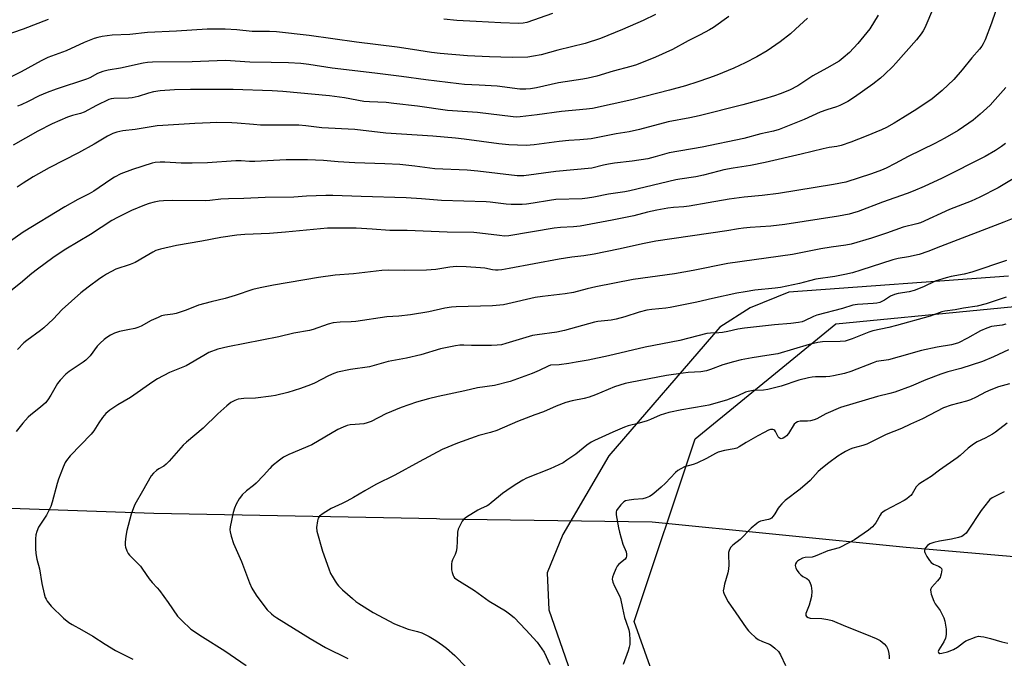
# Model space of a CAD drawing. Units: inches. Extents: x 1225771 to 1231771, y 577453 to 581454.
# Drawn here: x 1227345 to 1227731, y 578598 to 578848 of the extents above; entities that cross this region are included whole.
import ezdxf

# ---------------------------------------------------------------- set-up
doc = ezdxf.new("R2010")
doc.units = ezdxf.units.IN
doc.header["$MEASUREMENT"] = 0
for name, color, linetype in [('HYDRO-Single Line Stream', 4, 'Continuous'), ('NTRL-Farm Land', 3, 'Continuous'), ('NTRL-Trees', 3, 'Continuous'), ('Undefined', 1, 'Continuous')]:
    doc.layers.add(name, color=color, linetype=linetype)

msp = doc.modelspace()

# ---------------------------------------------------------------- linework, layer by layer
at = {"layer": 'HYDRO-Single Line Stream'}
msp.add_lwpolyline([(1227115.73, 578674.78), (1227205.91, 578667.31), (1227318.84, 578657.63), (1227397.66, 578654.78), (1227508.44, 578652.69), (1227509.78, 578652.67), (1227592.94, 578651.46), (1227692.6, 578641.54), (1227730.25, 578638.22), (1227761.93, 578635.46), (1227794.97, 578631.07), (1227800.39, 578631.33), (1227810.42, 578635.64), (1227815.19, 578636.83)], dxfattribs=at)
at = {"layer": 'NTRL-Farm Land'}
msp.add_polyline3d([(1227732.62, 578747.7, 0), (1227646.51, 578741.43, 0), (1227631.4, 578735.35, 0), (1227619.5, 578727.66, 0), (1227576.05, 578677.3, 0), (1227558, 578646.49, 0), (1227551.87, 578631.41, 0), (1227552.49, 578616.95, 0), (1227579.34, 578539.48, 0), (1227590.51, 578499.3, 0), (1227589.83, 578475.85, 0), (1227586.92, 578467.83, 0), (1227590.13, 578461.39, 0), (1227597.49, 578449.5, 0), (1227602.95, 578444.67, 0), (1227610.01, 578443.05, 0), (1227616.76, 578445.29, 0), (1227640.23, 578453.27, 0), (1227671.45, 578485.99, 0), (1227727.09, 578525.73, 0), (1227800.07, 578554.19, 0)], dxfattribs=at)
at = {"layer": 'NTRL-Trees'}
msp.add_lwpolyline([(1227759.67, 578551.52), (1227666.8, 578487.15), (1227630.02, 578491.75), (1227603.35, 578563.47), (1227585.88, 578612.32), (1227609.79, 578683.93), (1227664.96, 578728.99), (1227778.06, 578740.02)], dxfattribs=at)
at = {"layer": 'Undefined'}
for points, elevation in [([(1227731.69, 578739.44), (1227723.89, 578736.92), (1227720.41, 578735.9), (1227715.03, 578735.16), (1227711.68, 578734.45), (1227707.64, 578733.96), (1227706.53, 578733.74), (1227701.9, 578732), (1227688.72, 578728.35), (1227685.75, 578727.59), (1227679.46, 578726.28), (1227677.86, 578725.71), (1227671.39, 578723.16), (1227668.69, 578722.28), (1227666.69, 578722.08), (1227659.71, 578721.98), (1227657.96, 578721.75), (1227654.48, 578720.96), (1227648.41, 578719.08), (1227642.29, 578717.32), (1227637.94, 578716.56), (1227632.13, 578715.67), (1227627.9, 578714.86), (1227624.81, 578714.14), (1227620.69, 578712.93), (1227615.84, 578711.07), (1227614.34, 578710.62), (1227612.04, 578710.25), (1227607.13, 578709.92), (1227605.12, 578709.71), (1227598.56, 578708.76), (1227584.33, 578706.09), (1227582.39, 578705.65), (1227578.21, 578704.29), (1227570.8, 578701.2), (1227568.29, 578700.33), (1227566.29, 578699.74), (1227561.64, 578698.89), (1227559.19, 578698.21), (1227555.32, 578696.7), (1227550.44, 578694.57), (1227547.01, 578693.36), (1227540.23, 578690.72), (1227532.09, 578687.21), (1227529.57, 578686.39), (1227525.05, 578685.23), (1227523.64, 578684.8), (1227516.73, 578682.21), (1227510.62, 578679.72), (1227501.69, 578674.98), (1227492.13, 578669.66), (1227484.7, 578666.01), (1227480.39, 578663.63), (1227475.93, 578660.99), (1227473.34, 578659.59), (1227471.51, 578658.65), (1227467.17, 578656.64), (1227463.98, 578654.67), (1227462.64, 578653.64), (1227462.11, 578652.86), (1227461.8, 578651.77), (1227461.48, 578649.17), (1227461.56, 578647.73), (1227463.77, 578639.96), (1227466.22, 578633.08), (1227466.97, 578631.14), (1227467.5, 578630.13), (1227468.67, 578628.19), (1227469.46, 578627.01), (1227470, 578626.37), (1227471.61, 578624.82), (1227475.5, 578621.34), (1227476.8, 578620.25), (1227477.97, 578619.42), (1227483.62, 578615.89), (1227491.96, 578611.51), (1227497.3, 578609.35), (1227501, 578608.41), (1227502.68, 578607.88), (1227503.75, 578607.41), (1227505.57, 578606.45), (1227508.14, 578605), (1227510.77, 578603.15), (1227512.37, 578601.9), (1227515.59, 578599.05), (1227520.08, 578594.47)], 516), ([(1227731.66, 578728.85), (1227730.22, 578728.52), (1227726, 578727.94), (1227724.1, 578727.36), (1227721.73, 578726.33), (1227716.64, 578723.43), (1227713.06, 578721.64), (1227711.68, 578721.19), (1227710.27, 578720.83), (1227704.69, 578719.91), (1227698.53, 578718.56), (1227689.76, 578716.04), (1227685.62, 578714.98), (1227680.97, 578714.21), (1227679.59, 578713.75), (1227670.9, 578710.34), (1227668.37, 578709.61), (1227664.08, 578708.6), (1227662.66, 578708.35), (1227661.02, 578708.25), (1227658.69, 578708.32), (1227657.03, 578708.28), (1227655.66, 578708.17), (1227654.23, 578707.91), (1227650.52, 578706.96), (1227643.5, 578704.64), (1227638.38, 578703.29), (1227636.65, 578703.04), (1227632.55, 578702.85), (1227630.57, 578702.56), (1227629.52, 578702.19), (1227626.58, 578700.8), (1227622.08, 578699.13), (1227615.2, 578697.22), (1227613.76, 578696.91), (1227604.55, 578695.38), (1227599.47, 578694.34), (1227596.08, 578693.23), (1227592.29, 578691.56), (1227590.98, 578691.07), (1227587.87, 578690.11), (1227583.53, 578689.01), (1227582.12, 578688.56), (1227577.53, 578686.59), (1227570.33, 578683.31), (1227569.05, 578682.6), (1227567.35, 578681.47), (1227563, 578677.99), (1227559.6, 578675.57), (1227558.09, 578674.61), (1227552.98, 578672.17), (1227543.79, 578668.51), (1227542.24, 578667.73), (1227539.94, 578666.36), (1227537.67, 578664.93), (1227534.35, 578662.48), (1227532.72, 578661.22), (1227529.91, 578658.82), (1227529.01, 578658.14), (1227528.27, 578657.71), (1227525.66, 578656.52), (1227524.64, 578655.97), (1227520.23, 578653.21), (1227519.1, 578652.36), (1227518.56, 578651.7), (1227517.98, 578650.68), (1227516.99, 578648.52), (1227516.64, 578647.41), (1227516.56, 578643.81), (1227516.36, 578641.21), (1227516.17, 578639.78), (1227515.81, 578638.7), (1227514.73, 578636.61), (1227514.49, 578635.82), (1227514.36, 578634.97), (1227514.28, 578633.52), (1227514.32, 578632.65), (1227514.57, 578631.52), (1227514.96, 578630.44), (1227515.22, 578629.94), (1227515.56, 578629.51), (1227516.44, 578628.82), (1227523.34, 578624.57), (1227529.11, 578620.41), (1227535.46, 578616.52), (1227537.12, 578615.37), (1227538.87, 578613.9), (1227543.53, 578609.14), (1227547.85, 578604.23), (1227549.79, 578601.73), (1227550.69, 578600.37), (1227552.87, 578595.59)], 514), ([(1227732.67, 578718.89), (1227726.76, 578716.07), (1227722.44, 578714.28), (1227714, 578711.48), (1227708.86, 578710.16), (1227706.12, 578709.29), (1227700.19, 578707.04), (1227694.49, 578704.57), (1227688.13, 578702.3), (1227686.18, 578701.72), (1227681.34, 578700.5), (1227666.8, 578696.18), (1227661.04, 578693.71), (1227657.48, 578691.86), (1227656.42, 578691.43), (1227655, 578691.05), (1227653.84, 578690.86), (1227650.98, 578690.83), (1227649.9, 578690.67), (1227649.23, 578690.29), (1227648.65, 578689.66), (1227646.39, 578686.1), (1227645.67, 578685.14), (1227645.03, 578684.57), (1227644.31, 578684.16), (1227643.59, 578684), (1227643.15, 578684.08), (1227642.8, 578684.3), (1227642.38, 578684.81), (1227641.35, 578686.84), (1227641.04, 578687.22), (1227640.68, 578687.47), (1227640.29, 578687.61), (1227639.86, 578687.64), (1227639.37, 578687.56), (1227638.62, 578687.3), (1227636.88, 578686.47), (1227634.39, 578685.15), (1227629.8, 578682.52), (1227627.13, 578680.85), (1227626.16, 578680.33), (1227625.14, 578680), (1227621.34, 578679.35), (1227618.84, 578678.72), (1227617.8, 578678.22), (1227614.23, 578676.21), (1227610.45, 578674.41), (1227609.07, 578673.9), (1227605.68, 578672.94), (1227604.17, 578672.22), (1227602.98, 578671.5), (1227602.11, 578670.79), (1227598.17, 578666.57), (1227596.48, 578664.96), (1227593.59, 578662.52), (1227592.63, 578661.82), (1227591.89, 578661.38), (1227590.61, 578660.85), (1227589.29, 578660.47), (1227585.77, 578660.22), (1227584, 578659.99), (1227582.57, 578659.69), (1227581.83, 578659.32), (1227580.65, 578658.14), (1227579.28, 578656.32), (1227579.04, 578655.83), (1227578.89, 578655.3), (1227578.83, 578654.19), (1227579.79, 578649.11), (1227580.19, 578647.41), (1227581.48, 578642.63), (1227582.79, 578639.62), (1227582.94, 578638.79), (1227582.95, 578637.97), (1227582.83, 578637.47), (1227582.36, 578636.82), (1227579.92, 578634.8), (1227579.24, 578634.02), (1227578.71, 578633.01), (1227577.82, 578630.85), (1227577.45, 578629.77), (1227577.32, 578628.96), (1227577.53, 578627.85), (1227578.16, 578626.2), (1227580.18, 578622.39), (1227580.6, 578621.35), (1227581.33, 578617.66), (1227582.19, 578613.92), (1227582.61, 578612.51), (1227583.81, 578609.17), (1227584.1, 578607.72), (1227584.28, 578605.04), (1227584.17, 578603.37), (1227583.96, 578602.29), (1227583.55, 578600.88), (1227581.66, 578595.51)], 512), ([(1227733.06, 578705.55), (1227728.7, 578704.28), (1227725.77, 578703.16), (1227723.67, 578702.27), (1227719.93, 578700.23), (1227717.8, 578699.3), (1227716.13, 578698.76), (1227710.17, 578697.19), (1227707.16, 578696.17), (1227698.95, 578691.8), (1227694.24, 578689.69), (1227690.76, 578688.01), (1227684.73, 578685.62), (1227677.07, 578681.91), (1227675.56, 578681.39), (1227671.61, 578680.32), (1227670.53, 578679.88), (1227668.72, 578678.97), (1227667.45, 578678.27), (1227665.75, 578677.13), (1227662.19, 578674.59), (1227659.71, 578672.64), (1227657.99, 578671.13), (1227654.91, 578667.67), (1227653.91, 578666.67), (1227650.95, 578664.28), (1227645.12, 578659.76), (1227643.85, 578658.55), (1227642.86, 578657.49), (1227642.38, 578656.79), (1227641.1, 578654.59), (1227640.45, 578653.72), (1227639.73, 578652.93), (1227639.32, 578652.62), (1227638.56, 578652.31), (1227635.39, 578651.64), (1227634.7, 578651.32), (1227633.98, 578650.84), (1227631.72, 578649), (1227627.52, 578644.5), (1227624.66, 578642.24), (1227623.87, 578641.5), (1227623.33, 578640.62), (1227622.96, 578639.38), (1227622.92, 578638.54), (1227623.02, 578634.58), (1227622.88, 578632.87), (1227622.6, 578631.46), (1227621.34, 578627.02), (1227621.03, 578625.58), (1227620.87, 578624.44), (1227620.9, 578623.89), (1227621.14, 578623.11), (1227622.83, 578620.11), (1227625.75, 578615.74), (1227629.89, 578609.88), (1227630.78, 578608.71), (1227631.57, 578607.89), (1227633.45, 578606.14), (1227634.59, 578605.29), (1227636.18, 578604.52), (1227638.91, 578603.47), (1227639.67, 578603.06), (1227641.03, 578601.97), (1227642.47, 578600.56), (1227643.25, 578599.33), (1227645.19, 578595.2)], 510), ([(1227732.14, 578690.11), (1227727.56, 578686.57), (1227726.37, 578685.74), (1227723.54, 578684.2), (1227720.34, 578682.73), (1227718.91, 578681.84), (1227716.88, 578680.34), (1227713.7, 578677.4), (1227712.56, 578676.49), (1227705.57, 578671.74), (1227702.35, 578669.26), (1227698.95, 578667.14), (1227697.51, 578666.15), (1227696.86, 578665.59), (1227696.49, 578665.17), (1227694.89, 578662.44), (1227694.36, 578661.82), (1227693.71, 578661.22), (1227692.78, 578660.49), (1227691.79, 578659.86), (1227684.32, 578655.82), (1227683.35, 578655.22), (1227682.79, 578654.71), (1227682.32, 578654.06), (1227680.69, 578651.01), (1227679.32, 578649.45), (1227677.73, 578648.11), (1227672.31, 578644.44), (1227670.13, 578643.17), (1227666.25, 578641.3), (1227661.89, 578640.05), (1227657.57, 578638.2), (1227656.48, 578637.8), (1227655.63, 578637.63), (1227653.01, 578637.41), (1227651.97, 578637.18), (1227650.7, 578636.57), (1227649.98, 578636.05), (1227649.56, 578635.65), (1227649.16, 578635.01), (1227649.02, 578634.3), (1227649.26, 578633.34), (1227649.75, 578632.39), (1227650.45, 578631.45), (1227651.27, 578630.62), (1227652.1, 578630.05), (1227653.6, 578629.21), (1227654.25, 578628.71), (1227654.81, 578627.86), (1227655.34, 578626.36), (1227655.5, 578624.3), (1227655.37, 578622.24), (1227654.95, 578620.24), (1227654.56, 578618.83), (1227653.25, 578615.58), (1227653.17, 578614.89), (1227653.22, 578614.69), (1227653.48, 578614.35), (1227654.13, 578613.96), (1227654.9, 578613.74), (1227659.5, 578613.6), (1227661.78, 578613.23), (1227663.47, 578612.83), (1227668.72, 578610.59), (1227677.05, 578607.32), (1227680.77, 578605.72), (1227682.3, 578604.9), (1227683.89, 578603.66), (1227684.83, 578602.61), (1227685.29, 578601.54), (1227685.75, 578599.82), (1227685.9, 578598.66), (1227685.81, 578597.79)], 508), ([(1227731.01, 578663.19), (1227726.3, 578660.87), (1227725.38, 578660.18), (1227724.77, 578659.58), (1227721.99, 578655.88), (1227716.58, 578647.75), (1227716.04, 578647.05), (1227715.45, 578646.46), (1227714.35, 578645.75), (1227713.08, 578645.26), (1227710.36, 578644.61), (1227705.65, 578643.83), (1227703.34, 578643.34), (1227701.77, 578642.81), (1227700.84, 578642.16), (1227700.12, 578641.31), (1227699.86, 578640.84), (1227699.72, 578640.36), (1227699.74, 578639.87), (1227699.88, 578639.37), (1227700.6, 578637.88), (1227701.67, 578636.25), (1227702.39, 578635.47), (1227703.27, 578634.88), (1227705.25, 578634.06), (1227705.9, 578633.7), (1227706.38, 578633.15), (1227706.49, 578632.67), (1227706.45, 578631.86), (1227706.29, 578631.01), (1227706.04, 578630.18), (1227705.8, 578629.67), (1227704.83, 578628.32), (1227702.48, 578625.69), (1227702.21, 578625.23), (1227702.09, 578624.73), (1227702.17, 578623.94), (1227702.38, 578623.11), (1227703.32, 578620.36), (1227703.92, 578619.36), (1227705.81, 578616.74), (1227707.25, 578613.86), (1227707.65, 578612.5), (1227708.15, 578609.43), (1227708.25, 578607.24), (1227707.96, 578605.91), (1227707.26, 578604.36), (1227705.33, 578601.32), (1227705.1, 578600.6), (1227705.18, 578600.18), (1227705.43, 578599.9), (1227705.6, 578599.83), (1227706.53, 578599.91), (1227708.68, 578600.53), (1227711.1, 578601.41), (1227712.71, 578602.26), (1227715.04, 578604.12), (1227715.97, 578604.74), (1227719.94, 578606.36), (1227720.95, 578606.59), (1227721.81, 578606.54), (1227722.97, 578606.32), (1227725.58, 578605.68), (1227730.08, 578604.35), (1227732.33, 578603.87)], 506)]:
    msp.add_lwpolyline(points, dxfattribs=dict(at, elevation=elevation))
for points in [[(1227706.29, 578860.23, 530), (1227699.85, 578845.08, 530), (1227699.23, 578843.85, 530), (1227698.48, 578842.7, 530), (1227696.58, 578840.27, 530), (1227688.48, 578831.14, 530), (1227687.27, 578829.87, 530), (1227684.04, 578826.77, 530), (1227682.49, 578825.36, 530), (1227679.43, 578822.97, 530), (1227672.34, 578817.81, 530), (1227669.61, 578816.18, 530), (1227666.57, 578814.55, 530), (1227665.18, 578814.05, 530), (1227661.4, 578812.89, 530), (1227658.89, 578811.96, 530), (1227652.55, 578809.12, 530), (1227642.71, 578805.13, 530), (1227640.56, 578804.48, 530), (1227635.54, 578803.54, 530), (1227628.97, 578801.69, 530), (1227612.55, 578798.24, 530), (1227599.7, 578796.04, 530), (1227594.12, 578794.45, 530), (1227591.3, 578793.74, 530), (1227585.15, 578792.73, 530), (1227578.24, 578791.95, 530), (1227575.92, 578791.61, 530), (1227573.88, 578791.17, 530), (1227569.3, 578790, 530), (1227555.16, 578788.78, 530), (1227542.68, 578787.08, 530), (1227541.5, 578787.01, 530), (1227540.06, 578787.08, 530), (1227524.68, 578788.9, 530), (1227520.41, 578789.18, 530), (1227507.78, 578789.78, 530), (1227500.02, 578790.85, 530), (1227494.05, 578791.43, 530), (1227488.25, 578791.78, 530), (1227476.42, 578792.17, 530), (1227469.88, 578792.54, 530), (1227464.12, 578793.01, 530), (1227457.9, 578793.32, 530), (1227449.56, 578793.26, 530), (1227437.3, 578792.58, 530), (1227435.21, 578792.6, 530), (1227431.93, 578792.9, 530), (1227429.74, 578792.96, 530), (1227418.73, 578792.13, 530), (1227412.72, 578791.95, 530), (1227408.35, 578791.98, 530), (1227401.94, 578792.38, 530), (1227400.2, 578792.37, 530), (1227398.19, 578792.2, 530), (1227397.06, 578791.99, 530), (1227389.31, 578789.57, 530), (1227384.73, 578787.79, 530), (1227382.23, 578786.54, 530), (1227380.78, 578785.62, 530), (1227374.09, 578780.98, 530), (1227372.27, 578779.95, 530), (1227367.85, 578777.7, 530), (1227362.73, 578774.86, 530), (1227346.39, 578764.97, 530), (1227340.16, 578760.55, 530)], [(1227727.51, 578851.41, 528), (1227725.99, 578846.91, 528), (1227723.47, 578840.34, 528), (1227722.78, 578838.8, 528), (1227722.23, 578837.88, 528), (1227721.32, 578836.7, 528), (1227718.22, 578833.27, 528), (1227714.44, 578828.52, 528), (1227711.16, 578824.73, 528), (1227706.64, 578820.4, 528), (1227702.69, 578817.26, 528), (1227696.72, 578813.2, 528), (1227691.29, 578809.75, 528), (1227687.89, 578807.65, 528), (1227684.8, 578805.97, 528), (1227682.91, 578805.1, 528), (1227676.89, 578802.56, 528), (1227670.87, 578800.28, 528), (1227667.06, 578798.93, 528), (1227665.38, 578798.55, 528), (1227662.37, 578798.12, 528), (1227660.03, 578797.63, 528), (1227651.41, 578795.51, 528), (1227637.22, 578792.19, 528), (1227631.5, 578791.09, 528), (1227624.7, 578789.99, 528), (1227621.07, 578789.32, 528), (1227619.1, 578788.86, 528), (1227613.05, 578787.25, 528), (1227610.14, 578786.61, 528), (1227603.89, 578785.75, 528), (1227602.28, 578785.45, 528), (1227584.27, 578781.16, 528), (1227582.3, 578780.79, 528), (1227575.84, 578779.82, 528), (1227570.18, 578778.66, 528), (1227567.63, 578778.23, 528), (1227565.55, 578778.06, 528), (1227555.21, 578777.7, 528), (1227552.77, 578777.42, 528), (1227546.39, 578776.25, 528), (1227543.78, 578775.89, 528), (1227542.05, 578775.78, 528), (1227537.77, 578775.75, 528), (1227535.78, 578775.87, 528), (1227529.45, 578776.69, 528), (1227527.98, 578776.81, 528), (1227510.36, 578777.36, 528), (1227502.57, 578778.07, 528), (1227496.58, 578778.42, 528), (1227478.98, 578778.93, 528), (1227467.84, 578779.36, 528), (1227465.04, 578779.38, 528), (1227457.45, 578779.03, 528), (1227452.48, 578778.68, 528), (1227441.28, 578778.51, 528), (1227432.93, 578778.17, 528), (1227426.99, 578778.07, 528), (1227423.87, 578777.85, 528), (1227419.61, 578777.38, 528), (1227417.95, 578777.26, 528), (1227404.86, 578777.37, 528), (1227401.41, 578777.29, 528), (1227399.72, 578777.11, 528), (1227397.77, 578776.75, 528), (1227395.85, 578776.22, 528), (1227393.96, 578775.59, 528), (1227388.87, 578773.39, 528), (1227383.46, 578770.73, 528), (1227381.15, 578769.48, 528), (1227372.78, 578764.04, 528), (1227363.14, 578758.27, 528), (1227360.93, 578756.87, 528), (1227358.03, 578754.92, 528), (1227352.08, 578750.5, 528), (1227349.78, 578748.69, 528), (1227345.39, 578745, 528), (1227339.6, 578740.38, 528)], [(1227356.25, 578848.28, 540), (1227346.41, 578844.53, 540), (1227338.43, 578841.72, 540)], [(1227594.31, 578850.26, 538), (1227589.51, 578847.92, 538), (1227581.3, 578844.31, 538), (1227572.77, 578840.79, 538), (1227566.76, 578838.86, 538), (1227555.95, 578836.21, 538), (1227549.42, 578834.45, 538), (1227546.53, 578833.86, 538), (1227544.2, 578833.56, 538), (1227538.16, 578833.37, 538), (1227529.21, 578833.6, 538), (1227520.66, 578834.11, 538), (1227509.84, 578834.97, 538), (1227506.43, 578835.34, 538), (1227499.06, 578836.56, 538), (1227493, 578837.4, 538), (1227477.15, 578839.46, 538), (1227458.58, 578842.01, 538), (1227445.77, 578843.42, 538), (1227442.96, 578843.52, 538), (1227436.18, 578843.52, 538), (1227430.16, 578844.22, 538), (1227425.63, 578844.5, 538), (1227421.39, 578844.55, 538), (1227418.56, 578844.49, 538), (1227406.61, 578843.66, 538), (1227395.2, 578843.2, 538), (1227388.2, 578842.44, 538), (1227381.27, 578842.1, 538), (1227377.42, 578841.58, 538), (1227375.66, 578841.24, 538), (1227374.26, 578840.78, 538), (1227370.42, 578839.26, 538), (1227363.29, 578836.02, 538), (1227356.13, 578833.45, 538), (1227353.5, 578832.13, 538), (1227345.62, 578827.81, 538), (1227342.02, 578825.93, 538)], [(1227653.85, 578848.86, 534), (1227649.13, 578844.45, 534), (1227647.15, 578842.7, 534), (1227643.2, 578839.58, 534), (1227638.07, 578835.97, 534), (1227634.07, 578833.65, 534), (1227629.49, 578831.33, 534), (1227624.95, 578829.22, 534), (1227618.35, 578826.48, 534), (1227615.09, 578825.24, 534), (1227610.91, 578823.82, 534), (1227606.08, 578822.34, 534), (1227599.75, 578820.63, 534), (1227585.05, 578816.84, 534), (1227569.61, 578813.44, 534), (1227567.27, 578813.12, 534), (1227557.39, 578812.25, 534), (1227547.93, 578810.91, 534), (1227541.18, 578810.1, 534), (1227539.82, 578810.05, 534), (1227538.46, 578810.11, 534), (1227524.52, 578811.79, 534), (1227512.73, 578812.66, 534), (1227500.96, 578814.26, 534), (1227491.68, 578815.43, 534), (1227488.74, 578815.7, 534), (1227482.24, 578816.01, 534), (1227480.01, 578816.21, 534), (1227472.36, 578817.59, 534), (1227466.49, 578818.37, 534), (1227448.22, 578820.08, 534), (1227443.99, 578820.37, 534), (1227428.75, 578820.87, 534), (1227412.07, 578820.82, 534), (1227405.79, 578820.68, 534), (1227400.2, 578820.3, 534), (1227397.55, 578819.89, 534), (1227395.52, 578819.42, 534), (1227391.52, 578818.14, 534), (1227389.15, 578817.63, 534), (1227387.69, 578817.51, 534), (1227382.01, 578817.37, 534), (1227380.97, 578817.21, 534), (1227379.96, 578816.88, 534), (1227375.17, 578814.54, 534), (1227370.31, 578811.99, 534), (1227368.94, 578811.5, 534), (1227365.77, 578810.64, 534), (1227363.81, 578810.03, 534), (1227357.77, 578807.39, 534), (1227352.25, 578804.5, 534), (1227342.54, 578799.09, 534)], [(1227681.56, 578849.94, 532), (1227678.28, 578844.65, 532), (1227673.65, 578838.91, 532), (1227670.29, 578835.35, 532), (1227667.88, 578833.27, 532), (1227666.3, 578832.01, 532), (1227661.44, 578829.16, 532), (1227655.9, 578826.25, 532), (1227650.03, 578822.28, 532), (1227646.81, 578820.61, 532), (1227643.2, 578819.19, 532), (1227640.95, 578818.4, 532), (1227636.68, 578817.12, 532), (1227628.53, 578814.86, 532), (1227611.42, 578810.58, 532), (1227607.72, 578809.75, 532), (1227599.3, 578808.14, 532), (1227588.03, 578805.19, 532), (1227583.98, 578804.32, 532), (1227578.81, 578803.44, 532), (1227569.01, 578801.51, 532), (1227564.67, 578801.08, 532), (1227560.36, 578800.83, 532), (1227556.47, 578800.47, 532), (1227546.74, 578799.17, 532), (1227543.55, 578798.96, 532), (1227536.79, 578799.2, 532), (1227532.83, 578799.61, 532), (1227519.27, 578801.4, 532), (1227515.87, 578801.77, 532), (1227506.98, 578802.51, 532), (1227488.64, 578803.69, 532), (1227476.44, 578805.12, 532), (1227463.54, 578805.88, 532), (1227457.3, 578806.59, 532), (1227454.45, 578806.83, 532), (1227451.83, 578806.92, 532), (1227439.52, 578806.9, 532), (1227436.76, 578807.08, 532), (1227430.33, 578807.66, 532), (1227428.28, 578807.76, 532), (1227422.42, 578807.88, 532), (1227419.78, 578807.83, 532), (1227413.71, 578807.58, 532), (1227401.17, 578806.8, 532), (1227398.92, 578806.56, 532), (1227390.31, 578805.24, 532), (1227385.52, 578804.63, 532), (1227383.22, 578804.14, 532), (1227381.54, 578803.63, 532), (1227379.5, 578802.61, 532), (1227374.22, 578799.47, 532), (1227368.15, 578796.01, 532), (1227356.61, 578790.17, 532), (1227350.34, 578786.63, 532), (1227346.48, 578784.17, 532), (1227344.07, 578782.53, 532)], [(1227623.03, 578849.48, 536), (1227616.98, 578845.21, 536), (1227615.48, 578844.25, 536), (1227611.86, 578842.26, 536), (1227607.1, 578839.9, 536), (1227600.98, 578836.57, 536), (1227594.35, 578833.48, 536), (1227586.8, 578830.49, 536), (1227584.66, 578829.83, 536), (1227577.67, 578828.04, 536), (1227571.23, 578826.1, 536), (1227567.84, 578825.26, 536), (1227565.83, 578824.89, 536), (1227556.23, 578823.44, 536), (1227547.61, 578821.51, 536), (1227545.27, 578821.13, 536), (1227543.5, 578821.02, 536), (1227541.13, 578821.04, 536), (1227532.22, 578822.12, 536), (1227525.13, 578822.59, 536), (1227519.44, 578822.84, 536), (1227517.24, 578823.02, 536), (1227504.29, 578824.6, 536), (1227494.74, 578825.96, 536), (1227484.25, 578827.31, 536), (1227467.61, 578829.21, 536), (1227458.35, 578830.66, 536), (1227455.25, 578830.98, 536), (1227450.39, 578831.24, 536), (1227443.59, 578831.47, 536), (1227435.33, 578831.54, 536), (1227425.77, 578832.26, 536), (1227419.17, 578831.92, 536), (1227412.74, 578831.72, 536), (1227397.16, 578831.6, 536), (1227395.14, 578831.45, 536), (1227393.42, 578831.2, 536), (1227384.59, 578829.25, 536), (1227379.82, 578828.44, 536), (1227377.64, 578827.92, 536), (1227375.59, 578827.06, 536), (1227372.53, 578825.45, 536), (1227371.3, 578824.9, 536), (1227359.4, 578821.04, 536), (1227355.88, 578819.73, 536), (1227352.78, 578818.38, 536), (1227348.44, 578816.15, 536), (1227345.61, 578814.84, 536), (1227344.29, 578814.33, 536)], [(1227553.96, 578850.67, 540), (1227543.82, 578847.17, 540), (1227542.42, 578846.87, 540), (1227540.56, 578846.77, 540), (1227533.63, 578846.97, 540), (1227523.99, 578847.45, 540), (1227516.45, 578847.91, 540), (1227511.32, 578848.38, 540)], [(1227731.55, 578821.6, 526), (1227727.46, 578816.88, 526), (1227725.41, 578814.74, 526), (1227721.56, 578811.13, 526), (1227718.82, 578808.86, 526), (1227717.14, 578807.62, 526), (1227712.92, 578804.77, 526), (1227707.67, 578801.76, 526), (1227703.73, 578799.67, 526), (1227693.32, 578794.58, 526), (1227688.21, 578791.83, 526), (1227684.66, 578790.05, 526), (1227682.82, 578789.23, 526), (1227678.98, 578787.78, 526), (1227668.83, 578784.6, 526), (1227664.07, 578783.61, 526), (1227642.48, 578780.12, 526), (1227636.12, 578779.34, 526), (1227629.1, 578778.67, 526), (1227623.1, 578777.94, 526), (1227614.96, 578776.39, 526), (1227607.42, 578775.08, 526), (1227605.42, 578774.88, 526), (1227601.39, 578774.68, 526), (1227599.07, 578774.38, 526), (1227594.82, 578773.57, 526), (1227591.14, 578772.74, 526), (1227585.82, 578771.37, 526), (1227577.25, 578769.59, 526), (1227564.7, 578767.31, 526), (1227562.14, 578767.02, 526), (1227557.06, 578766.75, 526), (1227554.63, 578766.5, 526), (1227536.83, 578763.57, 526), (1227535.12, 578763.41, 526), (1227533.1, 578763.58, 526), (1227525.47, 578764.59, 526), (1227523.03, 578764.77, 526), (1227512.68, 578764.98, 526), (1227496.98, 578765.55, 526), (1227490.19, 578765.63, 526), (1227483.24, 578766.13, 526), (1227476.98, 578766.46, 526), (1227468.5, 578766.55, 526), (1227465.72, 578766.52, 526), (1227449.28, 578764.89, 526), (1227443.03, 578764.44, 526), (1227433.27, 578764.09, 526), (1227430.16, 578763.77, 526), (1227423.92, 578762.82, 526), (1227416.47, 578761.38, 526), (1227406.61, 578759.69, 526), (1227400.29, 578758.33, 526), (1227398.46, 578757.72, 526), (1227397.27, 578757.13, 526), (1227394.16, 578755.22, 526), (1227390.32, 578753.02, 526), (1227388.38, 578752.26, 526), (1227382.8, 578750.43, 526), (1227379.17, 578748.52, 526), (1227377.91, 578747.76, 526), (1227376.47, 578746.73, 526), (1227371.98, 578743.41, 526), (1227369.08, 578741.12, 526), (1227361.79, 578734.68, 526), (1227358.19, 578730.9, 526), (1227354.6, 578727.5, 526), (1227353.25, 578726.42, 526), (1227347.83, 578722.54, 526), (1227346.73, 578721.61, 526), (1227344.28, 578718.92, 526)], [(1227731.44, 578799.69, 524), (1227729.85, 578798.46, 524), (1227727.55, 578796.9, 524), (1227723.56, 578794.62, 524), (1227706.59, 578786.11, 524), (1227699.56, 578782.81, 524), (1227695.34, 578780.99, 524), (1227692.93, 578780.05, 524), (1227683.31, 578776.64, 524), (1227673.67, 578773.02, 524), (1227671.55, 578772.34, 524), (1227670.16, 578771.99, 524), (1227666.06, 578771.23, 524), (1227645.01, 578767.9, 524), (1227639.51, 578767.27, 524), (1227631.43, 578766.83, 524), (1227628.83, 578766.55, 524), (1227626.82, 578766.25, 524), (1227622.27, 578765.41, 524), (1227594.36, 578761.38, 524), (1227589.79, 578760.5, 524), (1227579.77, 578758.25, 524), (1227570.19, 578756.39, 524), (1227566.19, 578755.73, 524), (1227561.5, 578755.09, 524), (1227556.54, 578754.31, 524), (1227536.96, 578750.66, 524), (1227534.12, 578750.22, 524), (1227532.68, 578750.08, 524), (1227531.53, 578750.09, 524), (1227530.37, 578750.23, 524), (1227527.45, 578750.78, 524), (1227525.69, 578750.97, 524), (1227520.11, 578751.41, 524), (1227516.33, 578751.44, 524), (1227513.63, 578751.18, 524), (1227508.13, 578750.38, 524), (1227504.53, 578750.1, 524), (1227495.74, 578749.89, 524), (1227489.62, 578750.04, 524), (1227487.07, 578749.94, 524), (1227475.98, 578748.64, 524), (1227468.79, 578748.06, 524), (1227462.18, 578747.22, 524), (1227444.58, 578744.14, 524), (1227439.29, 578743.11, 524), (1227436.43, 578742.45, 524), (1227429.48, 578740.09, 524), (1227425.68, 578738.9, 524), (1227420.19, 578737.62, 524), (1227415.18, 578736.31, 524), (1227410.29, 578734.39, 524), (1227406.48, 578733.04, 524), (1227405.12, 578732.77, 524), (1227402.03, 578732.4, 524), (1227400.69, 578732.1, 524), (1227399.32, 578731.57, 524), (1227396.65, 578730.35, 524), (1227392.7, 578728.13, 524), (1227391.36, 578727.53, 524), (1227390.26, 578727.2, 524), (1227387.46, 578726.7, 524), (1227384.23, 578725.99, 524), (1227382.25, 578725.39, 524), (1227380.74, 578724.61, 524), (1227379.28, 578723.73, 524), (1227378.16, 578722.85, 524), (1227376.66, 578721.5, 524), (1227375.47, 578720.25, 524), (1227372.66, 578716.51, 524), (1227371.07, 578714.83, 524), (1227369.96, 578714, 524), (1227364.45, 578710.37, 524), (1227363.12, 578709.29, 524), (1227361, 578706.96, 524), (1227359.93, 578705.63, 524), (1227357.34, 578701.07, 524), (1227356.11, 578699.21, 524), (1227355.23, 578698.12, 524), (1227353.24, 578696.33, 524), (1227349.5, 578693.36, 524), (1227348.41, 578692.39, 524), (1227346.29, 578690.14, 524), (1227343.65, 578686.88, 524)], [(1227735.12, 578786.19, 522), (1227728.56, 578782.29, 522), (1227721.44, 578778.66, 522), (1227717.97, 578777.14, 522), (1227709.58, 578773.77, 522), (1227698.2, 578768.65, 522), (1227696.66, 578768.19, 522), (1227691.41, 578766.9, 522), (1227684.86, 578764.6, 522), (1227678.98, 578762.65, 522), (1227670.93, 578760.23, 522), (1227668.83, 578759.81, 522), (1227663.11, 578759.02, 522), (1227659.07, 578758.37, 522), (1227647.96, 578756.2, 522), (1227622.64, 578752.65, 522), (1227609, 578749.91, 522), (1227601.71, 578748.67, 522), (1227585.59, 578746.46, 522), (1227570.91, 578743.59, 522), (1227567.47, 578742.75, 522), (1227562.11, 578741.29, 522), (1227558.93, 578740.8, 522), (1227550.03, 578739.79, 522), (1227547.11, 578739.36, 522), (1227536.38, 578736.83, 522), (1227534.7, 578736.5, 522), (1227530.46, 578736.11, 522), (1227516.12, 578735.66, 522), (1227514.39, 578735.54, 522), (1227511.77, 578735.11, 522), (1227505.49, 578733.67, 522), (1227498.28, 578732.53, 522), (1227493.75, 578731.98, 522), (1227488.98, 578731.75, 522), (1227476.88, 578729.99, 522), (1227475.02, 578729.85, 522), (1227470.73, 578729.71, 522), (1227467.95, 578729.39, 522), (1227466.05, 578728.89, 522), (1227460.1, 578726.81, 522), (1227458.72, 578726.4, 522), (1227452.6, 578725.32, 522), (1227446.69, 578723.96, 522), (1227426.61, 578720.03, 522), (1227422.71, 578719.06, 522), (1227419.25, 578717.74, 522), (1227417.21, 578716.67, 522), (1227410.28, 578712.53, 522), (1227403.82, 578709.97, 522), (1227399.15, 578707.54, 522), (1227397.21, 578706.26, 522), (1227388.55, 578700.14, 522), (1227383.57, 578697.26, 522), (1227380.38, 578695.24, 522), (1227378.91, 578693.88, 522), (1227377.6, 578692.34, 522), (1227376.06, 578690.23, 522), (1227374.11, 578687.13, 522), (1227373.1, 578685.79, 522), (1227364.89, 578677.25, 522), (1227363.42, 578675.53, 522), (1227362.93, 578674.68, 522), (1227362.12, 578672.87, 522), (1227360.28, 578668.12, 522), (1227359.77, 578666.46, 522), (1227357.81, 578659.1, 522), (1227357.29, 578657.48, 522), (1227356.67, 578656.15, 522), (1227355.56, 578654.08, 522), (1227352.49, 578649.35, 522), (1227351.8, 578647.71, 522), (1227351.43, 578646.29, 522), (1227351.33, 578644.84, 522), (1227351.27, 578641.05, 522), (1227351.38, 578639.04, 522), (1227351.82, 578636.87, 522), (1227352.85, 578632.98, 522), (1227353.72, 578627.25, 522), (1227354.63, 578623.23, 522), (1227355.04, 578621.83, 522), (1227355.41, 578621.08, 522), (1227355.87, 578620.37, 522), (1227357.47, 578618.37, 522), (1227362.28, 578613.65, 522), (1227364.36, 578611.98, 522), (1227365.61, 578611.18, 522), (1227369.45, 578609.08, 522), (1227373.77, 578606.57, 522), (1227378.55, 578603.47, 522), (1227382.61, 578601.06, 522), (1227389.37, 578597.64, 522)], [(1227737.35, 578771.48, 520), (1227730.88, 578768.88, 520), (1227705.98, 578759.34, 520), (1227701.03, 578757.33, 520), (1227697.66, 578756.18, 520), (1227693.49, 578755.28, 520), (1227689.36, 578754.61, 520), (1227687.35, 578754.13, 520), (1227674.82, 578750.02, 520), (1227671.47, 578749.04, 520), (1227668.45, 578748.3, 520), (1227664.59, 578747.55, 520), (1227657.13, 578746.52, 520), (1227654.64, 578745.93, 520), (1227650.72, 578744.86, 520), (1227643.3, 578743.31, 520), (1227641.2, 578743.02, 520), (1227633.28, 578742.16, 520), (1227629.49, 578741.63, 520), (1227626.12, 578741.05, 520), (1227616.57, 578739.02, 520), (1227610.51, 578737.53, 520), (1227600.03, 578735.48, 520), (1227598.3, 578735.23, 520), (1227592.83, 578734.69, 520), (1227590.86, 578734.38, 520), (1227587.83, 578733.59, 520), (1227582.26, 578731.78, 520), (1227578.93, 578730.86, 520), (1227576.88, 578730.52, 520), (1227571.71, 578729.91, 520), (1227570.39, 578729.67, 520), (1227558.67, 578726.44, 520), (1227555.6, 578725.75, 520), (1227547.87, 578724.72, 520), (1227546.12, 578724.41, 520), (1227535.67, 578721.27, 520), (1227533.99, 578720.83, 520), (1227532.28, 578720.62, 520), (1227529.97, 578720.5, 520), (1227522.21, 578720.58, 520), (1227519.21, 578720.69, 520), (1227517.6, 578720.66, 520), (1227515.94, 578720.47, 520), (1227511.96, 578719.68, 520), (1227509.97, 578719.18, 520), (1227502.25, 578716.86, 520), (1227496.7, 578715.58, 520), (1227489.46, 578714.27, 520), (1227482.17, 578712.23, 520), (1227474.8, 578711.13, 520), (1227469.6, 578710.06, 520), (1227468.24, 578709.57, 520), (1227466.12, 578708.61, 520), (1227460.64, 578705.84, 520), (1227459.03, 578705.11, 520), (1227455.18, 578703.64, 520), (1227450.22, 578702.12, 520), (1227445.33, 578700.96, 520), (1227443.6, 578700.64, 520), (1227437.53, 578699.85, 520), (1227432.98, 578699.78, 520), (1227431.86, 578699.69, 520), (1227430.73, 578699.45, 520), (1227429.35, 578698.98, 520), (1227428.58, 578698.61, 520), (1227427.9, 578698.18, 520), (1227426.3, 578696.88, 520), (1227422.75, 578693.77, 520), (1227417.02, 578688.2, 520), (1227410.44, 578682.69, 520), (1227409.21, 578681.43, 520), (1227403.7, 578675.26, 520), (1227402.48, 578673.99, 520), (1227401.57, 578673.28, 520), (1227399.64, 578672.18, 520), (1227398.73, 578671.56, 520), (1227397.47, 578670.48, 520), (1227396.56, 578669.45, 520), (1227393.27, 578663.42, 520), (1227390.26, 578658.21, 520), (1227389.69, 578656.91, 520), (1227388.82, 578654.5, 520), (1227387.08, 578648.05, 520), (1227386.66, 578645.83, 520), (1227386.45, 578643.5, 520), (1227386.44, 578642.35, 520), (1227386.59, 578641.5, 520), (1227387.08, 578640.12, 520), (1227387.58, 578639.07, 520), (1227388.09, 578638.36, 520), (1227392.41, 578634.01, 520), (1227393.27, 578632.87, 520), (1227395.78, 578629.05, 520), (1227397.05, 578627.6, 520), (1227399.03, 578625.56, 520), (1227399.88, 578624.54, 520), (1227403.32, 578619.82, 520), (1227407, 578614.43, 520), (1227408.61, 578612.76, 520), (1227412.19, 578609.36, 520), (1227416.7, 578606.32, 520), (1227425.44, 578600.86, 520), (1227433.84, 578595.09, 520)], [(1227731.86, 578753.91, 518), (1227718.25, 578749.3, 518), (1227715.21, 578748.43, 518), (1227710.21, 578747.61, 518), (1227708.19, 578747.11, 518), (1227703.94, 578745.79, 518), (1227699.27, 578743.52, 518), (1227695.61, 578742.1, 518), (1227693.72, 578741.63, 518), (1227689.35, 578740.9, 518), (1227687.93, 578740.54, 518), (1227686.41, 578739.84, 518), (1227684.04, 578738.24, 518), (1227682.15, 578737.42, 518), (1227681.03, 578737.17, 518), (1227679.62, 578737, 518), (1227673.41, 578736.64, 518), (1227671.67, 578736.36, 518), (1227667.56, 578735.09, 518), (1227657.57, 578732.42, 518), (1227656.23, 578731.9, 518), (1227652.72, 578730.2, 518), (1227651.75, 578729.86, 518), (1227650.37, 578729.52, 518), (1227647.37, 578729.13, 518), (1227640.92, 578728.7, 518), (1227629.12, 578727.38, 518), (1227626.55, 578726.97, 518), (1227622.63, 578725.98, 518), (1227620.58, 578725.59, 518), (1227619.11, 578725.44, 518), (1227615.88, 578725.34, 518), (1227614.47, 578725.19, 518), (1227603.81, 578722.54, 518), (1227590.25, 578719.9, 518), (1227575.92, 578716.54, 518), (1227567.87, 578714.85, 518), (1227563.17, 578713.97, 518), (1227560.29, 578713.52, 518), (1227556.48, 578713.02, 518), (1227553.16, 578712.78, 518), (1227552.17, 578712.43, 518), (1227548.71, 578710.68, 518), (1227545.96, 578709.5, 518), (1227537.31, 578706.42, 518), (1227531.22, 578704.88, 518), (1227524.56, 578703.97, 518), (1227519.62, 578702.77, 518), (1227509.15, 578700.58, 518), (1227505.37, 578699.68, 518), (1227500.61, 578698.29, 518), (1227494.54, 578696.24, 518), (1227488.55, 578693.73, 518), (1227482.84, 578690.82, 518), (1227481.3, 578690.17, 518), (1227479.99, 578689.89, 518), (1227476.59, 578689.63, 518), (1227474.61, 578689.39, 518), (1227473.5, 578689.15, 518), (1227471.88, 578688.57, 518), (1227469.8, 578687.62, 518), (1227459.6, 578681.64, 518), (1227450.56, 578677.83, 518), (1227448.49, 578676.8, 518), (1227446.87, 578675.59, 518), (1227443.95, 578673.21, 518), (1227443.15, 578672.39, 518), (1227440.7, 578669.56, 518), (1227437.82, 578666.63, 518), (1227436.73, 578665.68, 518), (1227433.97, 578663.62, 518), (1227432.33, 578662.02, 518), (1227431.57, 578661.15, 518), (1227431.08, 578660.44, 518), (1227429.99, 578658.38, 518), (1227429.25, 578656.8, 518), (1227428.77, 578655.08, 518), (1227427.61, 578649.5, 518), (1227427.47, 578648.32, 518), (1227427.54, 578647.46, 518), (1227427.99, 578645.76, 518), (1227428.91, 578642.95, 518), (1227431.97, 578635.88, 518), (1227435.12, 578627.56, 518), (1227436.08, 578625.46, 518), (1227437.07, 578623.74, 518), (1227438.07, 578622.32, 518), (1227442.12, 578616.99, 518), (1227443.74, 578615.34, 518), (1227444.64, 578614.61, 518), (1227445.84, 578613.81, 518), (1227458.98, 578605.66, 518), (1227464.96, 578602.23, 518), (1227473.73, 578597.85, 518)]]:
    msp.add_polyline3d(points, dxfattribs=at)

doc.saveas('drawing.dxf')
